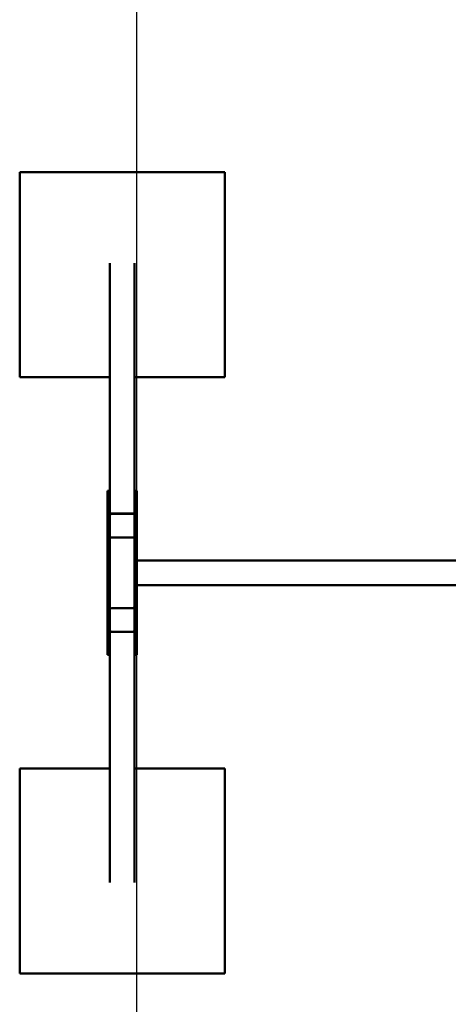
# Model space of a CAD drawing. Units: millimetres. Extents: x 2914 to 5486, y -780 to 6720.
# Drawn here: x 2914 to 3959, y 1918 to 4319 of the extents above; entities that cross this region are included whole.
import ezdxf

# ---------------------------------------------------------------- set-up
doc = ezdxf.new("R2010")
doc.units = ezdxf.units.MM
doc.header["$LTSCALE"] = 20
doc.layers.add('Geometrie náčrtu (ISO)', color=7, linetype='Continuous', lineweight=25)
doc.layers.add('Viditelná (ISO)', color=7, linetype='Continuous', lineweight=50)

# ---------------------------------------------------------------- blocks, each defined once
blk = doc.blocks.new('VH001-1.5m')
at = {"layer": 'Geometrie náčrtu (ISO)'}
blk.add_line((0, -7500), (0, 0), dxfattribs=at)
at = {"layer": 'Viditelná (ISO)'}
for p, q in [((-286, -2772.7), (214, -2772.7)), ((-286, -3272.7), (-286, -2772.7)), ((214, -2772.7), (214, -3272.7)), ((-66, -2994.7), (-66, -3550)), ((-6, -2994.7), (-6, -3550)), ((-66, -3272.7), (-286, -3272.7)), ((214, -3272.7), (-6, -3272.7)), ((-66, -3550), (-72, -3550)), ((-72, -3590.2), (-72, -3550)), ((-66, -3550), (-66, -3590.2)), ((-6, -3590.2), (-6, -3550)), ((-6, -3550), (0, -3550)), ((0, -3550), (0, -3590.2)), ((-66, -3590.2), (-72, -3590.2)), ((-72, -3909.8), (-72, -3590.2)), ((-66, -3590.2), (-66, -3593.3)), ((-66, -3593.3), (-66, -3608.6)), ((-6, -3590.2), (0, -3590.2)), ((-6, -3593.3), (-6, -3590.2)), ((-6, -3593.3), (-6, -3608.6)), ((0, -3590.2), (0, -3909.8)), ((-66, -3609.5), (-66, -3608.6)), ((-66, -3609.5), (-66, -3610)), ((-66, -3660.3), (-66, -3610)), ((-63, -3605.7), (-9, -3605.7)), ((-62, -3605.7), (-10, -3605.7)), ((-62, -3606.2), (-10, -3606.2)), ((-6, -3608.6), (-6, -3609.5)), ((-6, -3609.5), (-6, -3610)), ((-6, -3610), (-6, -3660.3)), ((-66, -3660.7), (-66, -3660.3)), ((-66, -3660.7), (-66, -3839.3)), ((-10, -3664.1), (-62, -3664.1)), ((-6, -3660.3), (-6, -3660.7)), ((-6, -3839.3), (-6, -3660.7)), ((2000, -3720), (0, -3720)), ((2000, -3780), (0, -3780)), ((-66, -3839.7), (-66, -3839.3)), ((-66, -3890), (-66, -3839.7)), ((-62, -3835.9), (-10, -3835.9)), ((-6, -3839.3), (-6, -3839.7)), ((-6, -3839.7), (-6, -3890)), ((-66, -3909.8), (-72, -3909.8)), ((-72, -3950), (-72, -3909.8)), ((-66, -3890.5), (-66, -3890)), ((-66, -3891.4), (-66, -3890.5)), ((-66, -3906.7), (-66, -3891.4)), ((-66, -3906.7), (-66, -3909.8)), ((-66, -3909.8), (-66, -3950)), ((-9, -3894.3), (-63, -3894.3)), ((-10, -3893.8), (-62, -3893.8)), ((-10, -3894.3), (-62, -3894.3)), ((-6, -3890.5), (-6, -3890)), ((-6, -3890.5), (-6, -3891.4)), ((-6, -3906.7), (-6, -3891.4)), ((-6, -3909.8), (-6, -3906.7)), ((-6, -3950), (-6, -3909.8)), ((-6, -3909.8), (0, -3909.8)), ((0, -3909.8), (0, -3950)), ((-66, -3950), (-72, -3950)), ((-66, -4505.3), (-66, -3950)), ((-6, -3950), (0, -3950)), ((-6, -4505.3), (-6, -3950)), ((-286, -4227.3), (-66, -4227.3)), ((-286, -4727.3), (-286, -4227.3)), ((-6, -4227.3), (214, -4227.3)), ((214, -4227.3), (214, -4727.3)), ((214, -4727.3), (-286, -4727.3))]:
    blk.add_line(p, q, dxfattribs=at)
for centre, major_axis, start_param, end_param in [((-63, -3608.6), (-3, 0), 4.712389, 6.283185), ((-62, -3609.5), (-4, 0), 4.712389, 6.283185), ((-62, -3610), (-4, 0), 4.712389, 6.283185), ((-10, -3609.5), (4, 0), 0, 1.570796), ((-10, -3610), (4, 0), 0, 1.570796), ((-9, -3608.6), (3, 0), 0, 1.570796), ((-62, -3660.3), (-4, 0), 0, 1.570796), ((-63, -3660.7), (-3, 0), 0, 0.94089), ((-10, -3660.3), (4, 0), 4.712389, 6.283185), ((-9, -3660.7), (3, 0), 5.342295, 6.283185), ((-62, -3839.7), (-4, 0), 4.712389, 6.283185), ((-63, -3839.3), (-3, 0), 5.342295, 6.283185), ((-10, -3839.7), (4, 0), 0, 1.570796), ((-9, -3839.3), (3, 0), 0, 0.94089), ((-62, -3890), (-4, 0), 0, 1.570796), ((-62, -3890.5), (-4, 0), 0, 1.570796), ((-63, -3891.4), (-3, 0), 0, 1.570796), ((-10, -3890), (4, 0), 4.712389, 6.283185), ((-10, -3890.5), (4, 0), 4.712389, 6.283185), ((-9, -3891.4), (3, 0), 4.712389, 6.283185)]:
    blk.add_ellipse(centre, major_axis=major_axis, ratio=0.965926, start_param=start_param, end_param=end_param, dxfattribs=at)

msp = doc.modelspace()

# ---------------------------------------------------------------- block references
msp.add_blockref('VH001-1.5m', (3200, 6720))

doc.saveas('drawing.dxf')
